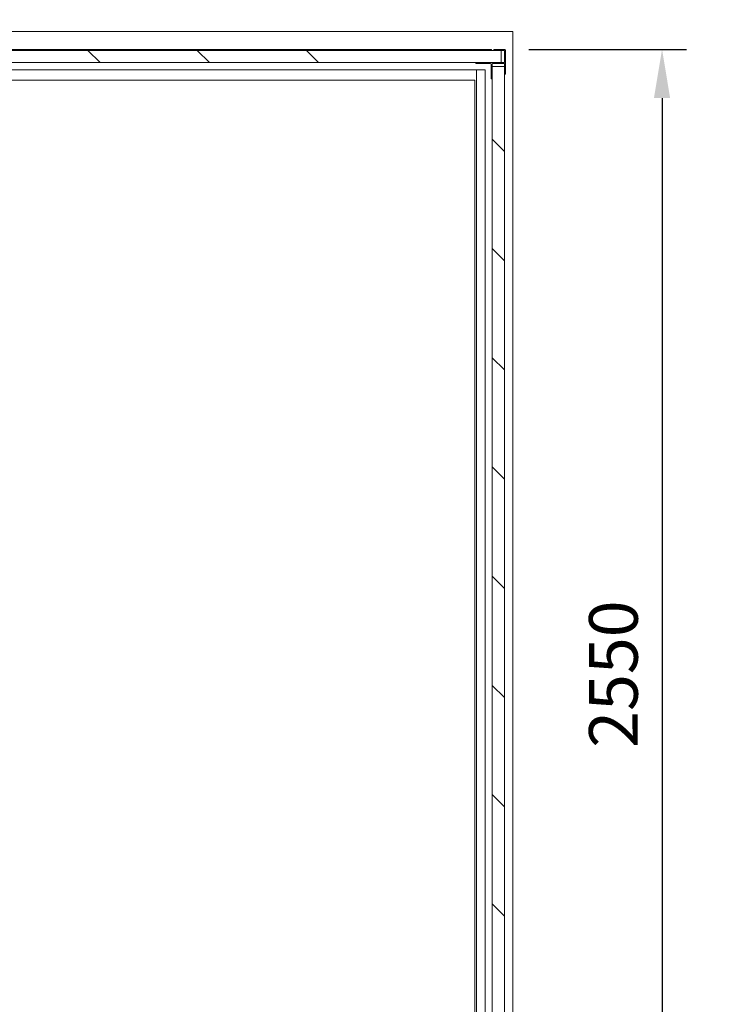
# Model space of a CAD drawing. Units: millimetres. Extents: x -396837 to 62911, y -215845 to 25332.
# Drawn here: x 7067 to 8531, y 22160 to 24184 of the extents above; entities that cross this region are included whole.
import ezdxf
from ezdxf import colors
from ezdxf.entities.mleader import LeaderData, LeaderLine
from ezdxf.math import Vec2, Vec3

# ---------------------------------------------------------------- set-up
doc = ezdxf.new("R2010")
doc.units = ezdxf.units.MM
for name, color, linetype, lineweight in [('Groen', 3, 'Continuous', 15), ('Lichtblauw', 4, 'Continuous', 13), ('Lichtgrijs - Accering', 9, 'Continuous', 5), ('Rood', 1, 'Continuous', 18)]:
    doc.layers.add(name, color=color, linetype=linetype, lineweight=lineweight)
doc.styles.get("Standard").update_dxf_attribs({"font": 'arial.ttf'})
doc.dimstyles.new('ISO-25', dxfattribs={"dimtxt": 2.5, "dimasz": 2.5, "dimexe": 1.25, "dimexo": 0.625, "dimtad": 1, "dimtxsty": 'Standard', "dimcen": 2.5, "dimadec": 0, "dimazin": 0, "dimtfac": 1, "dimtmove": 0, "dimatfit": 3, "dimfxl": 1, "dimarcsym": 0})

# ---------------------------------------------------------------- blocks, each defined once
blk = doc.blocks.new('*D88')
at = {"layer": 'Defpoints', "color": 0, "transparency": 16777216}
for p in [(8038.5, 24123), (8038.5, 21573), (8387, 21573)]:
    blk.add_point(p, dxfattribs=at)
at = {"layer": 'Rood', "color": 0, "lineweight": -2, "transparency": 16777216}
for p, q in [((8113.5, 24123), (8437, 24123)), ((8387, 24023), (8387, 21673)), ((8113.5, 21573), (8437, 21573))]:
    blk.add_line(p, q, dxfattribs=at)
at = {"layer": 'Rood', "color": 0, "transparency": 16777216}
for points in [[(8370.3, 24023), (8403.6, 24023), (8387, 24123)], [(8370.3, 21673), (8403.6, 21673), (8387, 21573)]]:
    blk.add_solid(points, dxfattribs=at)
at = {"layer": 'Rood', "color": 0, "transparency": 16777216, "insert": (8287, 22838.9), "char_height": 100, "attachment_point": 5, "rotation": 90}
blk.add_mtext('{\\fISOCPEUR|b0|i0|c0|p34;\\C2;2550}', dxfattribs=at)
blk = doc.blocks.new('baz primeur 1525x2250')
at = {"layer": 'Lichtgrijs - Accering', "linetype": 'Continuous', "lineweight": 0}
h = blk.add_hatch(dxfattribs=at)
h.set_pattern_fill('ANSI31', color=256, scale=50, angle=-90, style=0)
h.set_pattern_definition([(315, (51443.43, 49930.68), (112.2532, 112.2532), [])])
h.paths.add_polyline_path([(72974, 32149.8), (71464, 32149.8), (71464, 32174.8), (72974, 32174.8)])
h = blk.add_hatch(dxfattribs=at)
h.set_pattern_fill('ANSI31', color=256, scale=50, angle=-90, style=0)
h.set_pattern_definition([(315, (51443.43, 49680.68), (112.2532, 112.2532), [])])
edge = h.paths.add_edge_path()
edge.add_line((73280.5, 31891.6), (73280.5, 29906.6))
edge.add_line((73280.5, 29906.6), (73255.5, 29906.6))
edge.add_line((73255.5, 29906.6), (73255.5, 31991.6))
edge.add_line((73255.5, 31991.6), (73280.5, 31991.6))
at = {"layer": 'Lichtgrijs - Accering', "linetype": 'Continuous', "lineweight": 15}
for p, q in [((73274, 32174.8), (71464, 32174.8)), ((73253.8, 32176.8), (71486.2, 32176.8)), ((73253.8, 32175.3), (71486.2, 32175.3)), ((73253.8, 32176.8), (73253.8, 32175.3)), ((73253.8, 32175.3), (73253.8, 32174.8)), ((73258.5, 32175.8), (73258.5, 32174.8)), ((73258.5, 32174.8), (73280, 32174.8)), ((73280.5, 32176.8), (73259.5, 32176.8)), ((73274, 32174.8), (73274, 32149.8)), ((73280.5, 32174.3), (73280.5, 32150.3)), ((73282.5, 32126.5), (73282.5, 32174.8)), ((71464, 32149.8), (73274, 32149.8)), ((73280, 32149.8), (73221.6, 32149.8)), ((73221.6, 32149.8), (73221.6, 32148.8)), ((73222.6, 32147.8), (73229.4, 32147.8)), ((73229.4, 32147.8), (73229.9, 32148.3)), ((73229.9, 32148.3), (73230.4, 32147.8)), ((73230.4, 32147.8), (73241.4, 32147.8)), ((73241.4, 32147.8), (73241.9, 32148.3)), ((73241.9, 32148.3), (73242.4, 32147.8)), ((73242.4, 32147.8), (73251.5, 32147.8)), ((73253.5, 32145.8), (73253.5, 32136.7)), ((73253.5, 32136.7), (73254, 32136.2)), ((73255.5, 32115.9), (73255.5, 32147)), ((73255.5, 32141.6), (73280.5, 32141.6)), ((73255.5, 32141.6), (73255.5, 29656.6)), ((73256, 32147.5), (73266, 32147.5)), ((73266, 32147.5), (73266.5, 32148)), ((73266.5, 32148), (73267, 32147.5)), ((73267, 32147.5), (73280, 32147.5)), ((73280.5, 32147), (73280.5, 32125.5)), ((73280.5, 29656.6), (73280.5, 32141.6)), ((73215.8, 32134.8), (71836.2, 32134.8)), ((73215.8, 32134.8), (73220.8, 32134.8)), ((73220.8, 32134.8), (73222.8, 32134.8)), ((73222.8, 29662.8), (73222.8, 32134.8)), ((73222.8, 32134.8), (73238.8, 32134.8)), ((73238.8, 32134.8), (73240.8, 32134.8)), ((73240.8, 32134.8), (73240.9, 32134.8)), ((73240.9, 29662.8), (73240.9, 32134.8)), ((73254, 32136.2), (73253.5, 32135.7)), ((73253.5, 32135.7), (73253.5, 32124.7)), ((73253.5, 32124.7), (73254, 32124.2)), ((73254, 32124.2), (73253.5, 32123.7)), ((73253.5, 32123.7), (73253.5, 32116.9)), ((73280.5, 32125.5), (73281.5, 32125.5)), ((71847.3, 32113.8), (73219.8, 32113.8)), ((73219.8, 32113.8), (73219.8, 29683.8)), ((73219.8, 32113.8), (73219.9, 32113.8)), ((73219.9, 32113.8), (73219.9, 32113.8)), ((73219.9, 32113.8), (73219.9, 32113.8)), ((73254.5, 32115.9), (73255.5, 32115.9))]:
    blk.add_line(p, q, dxfattribs=at)
for centre, radius, start, end in [((73259.5, 32175.8), 1, 90, 180), ((73280, 32174.3), 0.5, 0, 90), ((73280.5, 32174.8), 2, 0, 90), ((73222.6, 32148.8), 1, 180, 270), ((73251.5, 32145.8), 2, 0, 90), ((73256, 32147), 0.5, 90, 180), ((73280, 32150.3), 0.5, 270, 0), ((73280, 32147), 0.5, 0, 90), ((73254.5, 32116.9), 1, 180, 270), ((73281.5, 32126.5), 1, 270, 0)]:
    blk.add_arc(centre, radius, start, end, dxfattribs=at)

msp = doc.modelspace()

# ---------------------------------------------------------------- linework, layer by layer
at = {"layer": 'Lichtblauw'}
msp.add_lwpolyline([(6225.16, 24159.482), (8080.16, 24159.482), (8080.16, 21559.482), (6225.16, 21559.482)], close=True, dxfattribs=at)

# ---------------------------------------------------------------- block references
at = {"layer": 'Groen'}
msp.add_blockref('baz primeur 1525x2250', (-65217.317, -8053.844), dxfattribs=at)

# ---------------------------------------------------------------- dimensions: what is measured, and where the dimension line sits
at = {"layer": 'Rood'}
dim = msp.add_linear_dim(base=(8386.97, 21572.982), p1=(8038.451, 24122.982), p2=(8038.451, 21572.982), angle=270, text='{\\fISOCPEUR|b0|i0|c0|p34;\\C2;<>}', dimstyle='ISO-25', override={"dimtxt": 100, "dimasz": 100, "dimexe": 50, "dimexo": 75, "dimgap": 50, "dimdle": 25}, dxfattribs=at)
dim.commit()
dim.dimension.update_dxf_attribs({"geometry": '*D88', "text_midpoint": (8386.97, 22838.935), "dimtype": 160})

# ---------------------------------------------------------------- leaders
at = {"layer": 'Rood', "color": 1}
ml = msp.add_multileader_mtext('Standard', dxfattribs=at)
ml.set_content('', color=1)
ml.set_leader_properties()
ml.build(insert=Vec2(0, 0))
ml.multileader.update_dxf_attribs({"arrow_head_size": 100})
ctx = ml.context
ctx.base_point, ctx.arrow_head_size, ctx.plane_origin = Vec3(8779.423, 24851.974), 100, Vec3(7132.415, 24517.492)
notes = []
notes.append((ctx, [(0, (1, 1, 0), (7349.402, 24851.974), (1, 0), 1430.021, [(0, [(6526.66, 23896.643)], 0, [])])]))
ctx.mtext.insert, ctx.mtext.flow_direction = Vec3(8781.423, 24853.974), 5
for ctx, leaders in notes:
    for number, flags, end, landing, length, lines in leaders:
        leader = LeaderData()
        leader.index, (leader.has_last_leader_line, leader.has_dogleg_vector, leader.attachment_direction) = number, flags
        leader.last_leader_point, leader.dogleg_vector, leader.dogleg_length = Vec3(end), Vec3(landing), length
        for number, points, colour, breaks in lines:
            line = LeaderLine()
            line.index, line.vertices, line.color, line.breaks = number, Vec3.list(points), colors.encode_raw_color(colour), breaks
            leader.lines.append(line)
        ctx.leaders.append(leader)

doc.saveas('drawing.dxf')
